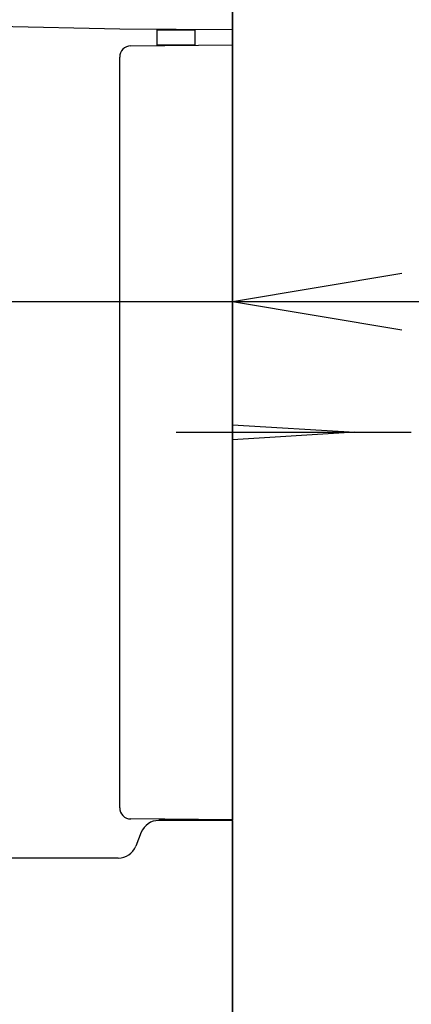
# Model space of a CAD drawing. Extents: x -15 to 3068, y 202 to 4328.
# Drawn here: x 2506 to 2610, y 1585 to 1846 of the extents above; entities that cross this region are included whole.
import ezdxf

# ---------------------------------------------------------------- set-up
doc = ezdxf.new("R2010")
doc.units = 0
doc.layers.get('0').update_dxf_attribs({"linetype": 'CONTINUOUS'})
doc.layers.get('DEFPOINTS').update_dxf_attribs({"linetype": 'CONTINUOUS'})
for name, color, linetype in [('化粧台', 7, 'CONTINUOUS'), ('寸法', 7, 'CONTINUOUS'), ('枠_表', 7, 'CONTINUOUS'), ('鏡台', 7, 'CONTINUOUS')]:
    doc.layers.add(name, color=color, linetype=linetype)
doc.styles.add('EXCADDIM1', font='monotxt', dxfattribs={"width": 0.84, "bigfont": 'extfont'})
doc.styles.get("Standard").update_dxf_attribs({"font": 'monotxt', "bigfont": 'extfont'})
doc.dimstyles.new('ISO-25', dxfattribs={"dimtxt": 2.5, "dimasz": 2.5, "dimexe": 1.25, "dimexo": 0.625, "dimtad": 1, "dimtxsty": 'STANDARD', "dimcen": 2.5, "dimazin": 3, "dimtfac": 1, "dimtmove": 0, "dimatfit": 3})

# ---------------------------------------------------------------- blocks, each defined once
blk = doc.blocks.new('EX_NORM')
at = {"color": 0, "linetype": 'CONTINUOUS'}
for q in [(-1, 0.1667), (-1, 0), (-1, -0.1667)]:
    blk.add_line((0, 0), q, dxfattribs=at)
blk = doc.blocks.new('*D37')
at = {"layer": 'DEFPOINTS', "color": 0}
for p in [(2562.5, 1771.5), (2562.5, 1633.5), (2482.5, 1623.5)]:
    blk.add_point(p, dxfattribs=at)
at = {"layer": '寸法', "color": 3, "linetype": 'CONTINUOUS'}
for p, q in [((2482.5, 1634), (2482.5, 1786.5)), ((2437.5, 1771.5), (2392.5, 1771.5)), ((2482.5, 1771.5), (2562.5, 1771.5)), ((2607.5, 1771.5), (2652.5, 1771.5))]:
    blk.add_line(p, q, dxfattribs=at)
at = {"layer": '寸法', "color": 3, "xscale": 44.99999618530273, "yscale": 44.99999618530273, "zscale": 44.99999618530273}
blk.add_blockref('EX_NORM', (2482.5, 1771.5), dxfattribs=at)
at = {"layer": '寸法', "color": 3, "xscale": 44.99999618530273, "yscale": 44.99999618530273, "zscale": 44.99999618530273, "rotation": 180}
blk.add_blockref('EX_NORM', (2562.5, 1771.5), dxfattribs=at)
at = {"layer": '寸法', "color": 2, "insert": (2385, 1806.75), "char_height": 60, "attachment_point": 5, "style": 'EXCADDIM1'}
blk.add_mtext('80', dxfattribs=at)

msp = doc.modelspace()

# ---------------------------------------------------------------- linework, layer by layer
at = {"layer": '化粧台', "color": 7, "linetype": 'CONTINUOUS'}
msp.add_line((2562.5, 838.5), (2562.5, 3025.2), dxfattribs=at)
at = {"layer": '化粧台', "color": 2, "linetype": 'CONTINUOUS'}
for p, q in [((2562.5, 1633.5), (2542.89, 1633.5)), ((2562.5, 1633.5), (2562.5, 842)), ((2538.24, 1630.36), (2536.76, 1626.64)), ((2532.11, 1623.5), (2113.82, 1623.5))]:
    msp.add_line(p, q, dxfattribs=at)
for centre, start, end in [((2542.89, 1628.5), 90, 158.1986), ((2532.11, 1628.5), 270, 338.1986)]:
    msp.add_arc(centre, 5, start, end, dxfattribs=at)
at = {"layer": '枠_表', "color": 2, "linetype": 'CONTINUOUS'}
for p, q in [((2562.5, 1633.65), (2562.5, 2763.65)), ((2562.5, 2761.74), (2562.5, 1633.65)), ((2532.5, 1843.94), (2467.85, 1845.37)), ((2562.5, 1843.74), (2532.5, 1843.94)), ((2535.47, 1839.5), (2562.5, 1839.74)), ((2562.5, 1839.74), (2562.5, 1836.74)), ((2532.5, 1636.89), (2532.5, 1836.5)), ((2562.5, 1636.65), (2562.5, 1836.74)), ((2562.5, 1636.65), (2562.5, 1633.65)), ((2562.5, 1633.65), (2535.47, 1633.89)), ((2562.5, 1633.65), (2542.89, 1633.65))]:
    msp.add_line(p, q, dxfattribs=at)
at = {"layer": '枠_表', "color": 6, "linetype": 'CONTINUOUS'}
for p, q in [((2542.5, 1843.74), (2552.5, 1843.74)), ((2542.5, 1839.65), (2542.5, 1843.74)), ((2552.5, 1843.74), (2552.5, 1839.65)), ((2552.5, 1839.65), (2542.5, 1839.65)), ((2562.5, 1738.74), (2595, 1736.74)), ((2547.5, 1736.74), (2610, 1736.74)), ((2595, 1736.74), (2562.5, 1734.74))]:
    msp.add_line(p, q, dxfattribs=at)
at = {"layer": '枠_表', "color": 2, "linetype": 'CONTINUOUS'}
for centre, start, end in [((2535.5, 1836.5), 90.5, 180), ((2535.5, 1636.89), 180, 269.5)]:
    msp.add_arc(centre, 3, start, end, dxfattribs=at)
at = {"layer": '鏡台', "color": 2, "linetype": 'CONTINUOUS'}
msp.add_line((2562.5, 1633.5), (2562.5, 2763.5), dxfattribs=at)

# ---------------------------------------------------------------- dimensions: what is measured, and where the dimension line sits
at = {"layer": '寸法', "color": 3, "linetype": 'CONTINUOUS'}
dim = msp.add_linear_dim(base=(2562.5, 1771.5), p1=(2482.5, 1623.5), p2=(2562.5, 1633.5), dimstyle='ISO-25', override={"dimtxt": 59.999996, "dimasz": 44.999996, "dimexe": 15, "dimexo": 10.5, "dimgap": 0, "dimtad": 1, "dimjust": 1, "dimtih": 0, "dimtoh": 0, "dimdec": 0, "dimzin": 0, "dimlunit": 2, "dimtxsty": 'EXCADDIM1', "dimblk1": 'EX_NORM', "dimblk2": 'EX_NORM', "dimsah": 1, "dimse1": 0, "dimse2": 1, "dimclrd": 3, "dimclre": 3, "dimclrt": 2, "dimtmove": 2}, dxfattribs=at)
dim.commit()
dim.dimension.update_dxf_attribs({"geometry": '*D37', "text_midpoint": (2385, 1806.75), "dimtype": 160})

doc.saveas('drawing.dxf')
